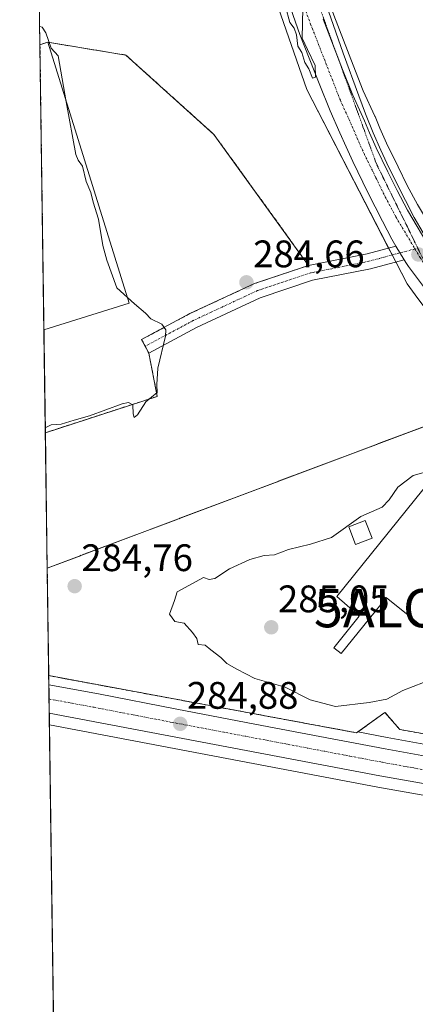
# Model space of a CAD drawing. Units: metres. Extents: x 597821 to 601297, y 4685164 to 4687526.
# Drawn here: x 597831 to 597934, y 4686846 to 4687104 of the extents above; entities that cross this region are included whole.
import ezdxf
from ezdxf.enums import TextEntityAlignment as Align

# ---------------------------------------------------------------- set-up
doc = ezdxf.new("R2010")
doc.units = ezdxf.units.M
doc.header["$MEASUREMENT"] = 0
for name, pattern in [('TRAZO_Y_PUNTO', [1, 0.5, -0.25, 0, -0.25]), ('TRAZOS', [0.75, 0.5, -0.25]), ('TRAZOS2', [0.375, 0.25, -0.125]), ('TRAZOSX2', [1.5, 1, -0.5])]:
    doc.linetypes.add(name, pattern=pattern)
doc.layers.get('0').update_dxf_attribs({"lineweight": 5})
for name, color, linetype, lineweight in [('Alambrada', 19, 'TRAZOS', 0), ('Alojamiento puntual', 7, 'Continuous', 0), ('Carretera de calzada única', 19, 'Continuous', 13), ('Carretera de calzada única Cxs', 19, 'Continuous', 13), ('Carretera de calzada única eje', 19, 'TRAZO_Y_PUNTO', 0), ('Carátula', 7, 'Continuous', 5), ('Comarca CxS', 133, 'Continuous', 0), ('Comunidad Autónoma CxS', 142, 'Continuous', 0), ('Cultivos herbáceos CxS', 92, 'Continuous', 0), ('Curva de nivel normal', 36, 'Continuous', 0), ('Edificación', 1, 'Continuous', 13), ('Edificación Cxs', 1, 'Continuous', 13), ('Edificación industrial', 135, 'Continuous', 13), ('Edificación industrial Cxs', 135, 'Continuous', 13), ('Edificación ligera', 1, 'Continuous', 0), ('Edificación ligera Cxs', 1, 'Continuous', 0), ('Espacio natural protegido', 2, 'Continuous', 13), ('Espacio natural protegido CxS', 2, 'Continuous', 0), ('Explanada', 19, 'Continuous', 0), ('Explanada Cxs', 19, 'Continuous', 0), ('Municipio CxS', 142, 'Continuous', 0), ('Núcleo urbano', 19, 'Continuous', 0), ('Núcleo urbano CxS', 19, 'Continuous', 0), ('Pista pavimentada', 135, 'Continuous', 13), ('Pista pavimentada Cxs', 135, 'Continuous', 0), ('Pista pavimentada eje', 135, 'TRAZO_Y_PUNTO', 0), ('Provincia CxS', 1, 'Continuous', 0), ('Punto de cota en terreno', 7, 'Continuous', 0), ('Recinto industrial', 135, 'TRAZOSX2', 0), ('Recinto industrial CxS', 135, 'Continuous', 0), ('Rótulo de punto de cota en terreno', 19, 'Continuous', 0), ('Suelo desnudo', 252, 'Continuous', 0), ('Suelo desnudo CxS', 43, 'Continuous', 0), ('Vía pecuaria eje', 92, 'TRAZOS2', 0)]:
    doc.layers.add(name, color=color, linetype=linetype, lineweight=lineweight)
doc.styles.add('Arial', font='txt', dxfattribs={"height": 0.2})

# ---------------------------------------------------------------- blocks, each defined once
blk = doc.blocks.new('*U151')
at = {"layer": 'Núcleo urbano CxS', "color": 19, "linetype": 'Continuous', "lineweight": 0}
for points in [[(597957.3, 4686897.41, 284.58), (597924.21, 4686903.24, 284.66), (597838.35, 4686919.53, 284.9), (597838.17, 4686932.36, 284.83), (597918.65, 4686917.43, 284.72), (597918.96, 4686917.65, 284.71), (597926.63, 4686916.2, 284.67), (597941.97, 4686913.41, 284.64)], [(597936.77, 4687028.12, 284.43), (597933.96, 4687031.93, 284.66), (597931.84, 4687034.78, 284.69), (597905.62, 4687085.57, 284.57), (597894.87, 4687116.68, 284.41)], [(597912.7, 4687104.98, 284.53), (597917.79, 4687091.92, 284.43), (597920.4, 4687085.25, 284.18), (597923.43, 4687078.58, 284.48), (597923.47, 4687078.49, 284.48), (597924.73, 4687075.46, 284.35), (597926.48, 4687071.57, 284.07), (597929.53, 4687065.37, 284.38), (597931.9, 4687060.5, 284.17), (597934.56, 4687055.49, 284.41)]]:
    blk.add_polyline3d(points, dxfattribs=at)
blk = doc.blocks.new('*U157')
at = {"layer": 'Cultivos herbáceos CxS', "color": 92, "linetype": 'Continuous', "lineweight": 0}
blk.add_polyline3d([(597884.49, 4686733.61, 283.77), (597841.25, 4686711.98, 283.55), (597838.35, 4686919.53, 284.9), (597924.21, 4686903.24, 284.66), (597957.3, 4686897.41, 284.58), (597971.71, 4686894.31, 284.48), (597985.95, 4686890.55, 284.45), (597995.17, 4686887.47, 284.48), (598004.15, 4686883.67, 284.4), (598010.6, 4686880.34, 284.36), (598016.6, 4686876.26, 284.4), (598020.96, 4686872.59, 284.41), (598025.16, 4686868.14, 284.38), (598029.18, 4686862.1, 284.38), (598031.4, 4686856.81, 284.39), (598032.92, 4686848.68, 284.34), (598033.18, 4686842.9, 284.32), (598033.09, 4686827.91, 284.33), (598030.09, 4686773.02, 284.02), (598029.7, 4686765.8, 284.02), (597996.28, 4686757.93, 283.86), (597884.49, 4686733.61, 283.77)], close=True, dxfattribs=at)
blk = doc.blocks.new('*U159')
at = {"layer": 'Suelo desnudo CxS', "color": 43, "linetype": 'Continuous', "lineweight": 0}
blk.add_polyline3d([(598131.93, 4686969.1, 283.36), (598064.51, 4686972.2, 284.11), (598008.71, 4686990.89, 284.22), (598005, 4686983.41, 284.43), (597992.76, 4686991.91, 284.42), (597983.81, 4686998.3, 284.35), (597975.58, 4687004.72, 284.35), (597967.75, 4687011.58, 284.38), (597957.07, 4687022.45, 284.22), (597947.1, 4687035.51, 284.28), (597940.72, 4687045.19, 284.22), (597934.56, 4687055.49, 284.41), (597931.9, 4687060.5, 284.17), (597929.53, 4687065.37, 284.38), (597926.48, 4687071.57, 284.07), (597924.73, 4687075.46, 284.35), (597923.47, 4687078.49, 284.48), (597923.43, 4687078.58, 284.48), (597920.4, 4687085.25, 284.18), (597917.79, 4687091.92, 284.43), (597912.7, 4687104.98, 284.53)], dxfattribs=at)
blk = doc.blocks.new('*U173')
at = {"layer": 'Recinto industrial CxS', "color": 135, "linetype": 'Continuous', "lineweight": 0}
for points in [[(597866.54, 4687005.36, 284.91), (597837.29, 4686995.87, 284.95), (597835.87, 4687097.28, 284.92), (597837.89, 4687097.91, 284.81), (597858.32, 4687094.57, 284.41), (597881.36, 4687073.83, 284.73), (597902.87, 4687044.05, 284.5), (597906.11, 4687039.57, 284.65), (597891.99, 4687034.86, 284.69), (597875.04, 4687026.98, 284.73), (597862.42, 4687020.21, 285.13), (597863.37, 4687018.45, 285.11), (597864.31, 4687016.69, 285.06), (597866.54, 4687005.36, 284.91)], [(598010.11, 4686923.64, 284.89), (598005.74, 4686919.26, 284.92), (598000.52, 4686915.95, 284.86), (597994.7, 4686913.86, 284.86), (597988.57, 4686913.11, 284.76), (597982.42, 4686913.71, 284.79), (597964.11, 4686917.62, 284.72), (597960.82, 4686912.48, 284.62), (597955.38, 4686913.64, 284.61), (597951.15, 4686914.54, 284.66), (597929.96, 4686918.25, 284.67), (597926.06, 4686922.77, 284.83), (597918.65, 4686917.43, 284.72), (597838.17, 4686932.36, 284.83), (597837.78, 4686960.47, 284.69), (597927.73, 4686994.26, 284.81), (597935.92, 4686997.34, 284.86), (597954.25, 4687004.22, 284.72), (597959.01, 4687000.54, 284.69), (597978.48, 4686985.49, 284.67), (597992.3, 4686974.8, 284.76), (598010.4, 4686958.14, 284.58), (598013.6, 4686952.85, 284.68), (598015.57, 4686946.99, 284.77), (598016.2, 4686940.84, 284.83), (598015.47, 4686934.7, 284.89), (598013.4, 4686928.88, 284.84), (598010.11, 4686923.64, 284.89)]]:
    blk.add_polyline3d(points, close=True, dxfattribs=at)
blk = doc.blocks.new('*U178')
at = {"layer": 'Espacio natural protegido CxS', "color": 2, "linetype": 'Continuous', "lineweight": 0}
blk.add_polyline3d([(597936.01, 4687048.11, 284.54), (597933.72, 4687052.1, 284.51), (597931.4, 4687056.53, 284.47), (597927.1, 4687065.19, 284.58), (597924.97, 4687069.71, 284.42), (597922.95, 4687074.28, 284.56), (597920.96, 4687079.21, 284.39), (597919.21, 4687083.89, 284.33), (597915.15, 4687095.09, 284.27), (597909.41, 4687111.63, 284.07)], dxfattribs=at)
blk = doc.blocks.new('*U179')
at = {"layer": 'Espacio natural protegido CxS', "color": 2, "linetype": 'Continuous', "lineweight": 0}
blk.add_polyline3d([(597936.0108, 4687048.1133, 284.5367), (597933.7249, 4687052.1013, 284.5146), (597931.4049, 4687056.5313, 284.4655), (597927.1041, 4687065.1863, 284.5798), (597924.9701, 4687069.7093, 284.4168), (597922.9482, 4687074.2823, 284.5615), (597920.9633, 4687079.2063, 284.3925), (597919.2063, 4687083.8883, 284.3284), (597915.1485, 4687095.0853, 284.2653), (597909.4137, 4687111.6302, 284.0734)], dxfattribs=at)
blk = doc.blocks.new('*U181')
at = {"layer": 'Curva de nivel normal', "color": 36, "linetype": 'Continuous', "lineweight": 0}
for points in [[(597835.81, 4687102.06, 285), (597836.48, 4687101.84, 285), (597837.41, 4687100.34, 285), (597838.82, 4687096.37, 285), (597840.6, 4687094.37, 285), (597842.75, 4687082.37, 285)], [(597858.77, 4687031.18, 285), (597860.61, 4687029.52, 285), (597863.42, 4687027.14, 285), (597864.88, 4687025.59, 285), (597867.72, 4687024.26, 285), (597868.77, 4687022.75, 285), (597868.67, 4687021.06, 285), (597866.68, 4687012.72, 285), (597866.39, 4687008.5, 285), (597866.52, 4687006.34, 285), (597863.51, 4687003.91, 285), (597861.34, 4687000.52, 285), (597860.51, 4686999.8, 285), (597860.24, 4687000.77, 285), (597860.13, 4687003.17, 285), (597859, 4687003.8, 285), (597857.33, 4687003.41, 285), (597848.79, 4687000.29, 285), (597844.79, 4686999.1, 285), (597841.45, 4686998.12, 285), (597838.79, 4686997.91, 285), (597837.27, 4686997.17, 285)]]:
    blk.add_polyline3d(points, dxfattribs=at)
blk = doc.blocks.new('5PATER')
at = {"layer": 'Carátula', "linetype": 'Continuous', "lineweight": 5}
h = blk.add_hatch(color=250, dxfattribs=at)
edge = h.paths.add_edge_path()
edge.add_ellipse((0, 0.01), major_axis=(-1.33, -1.34), ratio=0.999422, start_angle=0, end_angle=360)
blk = doc.blocks.new('*U205')
at = {"layer": 'Carretera de calzada única Cxs', "color": 19, "linetype": 'Continuous', "lineweight": 13}
blk.add_polyline3d([(597957.88, 4686900.35, 284.65), (597924.74, 4686906.19, 284.72), (597838.31, 4686922.59, 284.95), (597838.21, 4686930, 284.88), (597851.19, 4686927.59, 284.85), (597871.63, 4686923.64, 284.81), (597892.04, 4686919.71, 284.79), (597909.05, 4686916.48, 284.76), (597926.08, 4686913.25, 284.72), (597956.78, 4686907.67, 284.63)], dxfattribs=at)
blk = doc.blocks.new('*U206')
at = {"layer": 'Carretera de calzada única Cxs', "color": 19, "linetype": 'Continuous', "lineweight": 13}
for points in [[(597909.89, 4687103.92, 284.74), (597915, 4687090.83, 284.59), (597917.64, 4687084.08, 284.64), (597920.7, 4687077.34, 284.58), (597921.98, 4687074.27, 284.71), (597923.77, 4687070.29, 284.55), (597926.84, 4687064.05, 284.69), (597929.23, 4687059.14, 284.49), (597931.95, 4687054.02, 284.67), (597938.18, 4687043.59, 284.49)], [(597936.37, 4687033.71, 284.84), (597932.21, 4687039.32, 284.85), (597931.65, 4687040.09, 284.86), (597931.06, 4687041.08, 284.86), (597928.94, 4687044.65, 284.84), (597927.86, 4687046.46, 284.84), (597925.39, 4687051.16, 284.8), (597921.56, 4687058.63, 284.85), (597917.64, 4687066.71, 284.85), (597915.93, 4687070.59, 284.93), (597914.23, 4687074.27, 284.87), (597911.76, 4687079.99, 284.95), (597908.87, 4687087.15, 284.79), (597903.82, 4687099.91, 284.83), (597898.5, 4687115.15, 284.95)]]:
    blk.add_polyline3d(points, dxfattribs=at)
blk = doc.blocks.new('*U215')
at = {"layer": 'Explanada Cxs', "color": 19, "linetype": 'Continuous', "lineweight": 0}
for points in [[(597954.25, 4687004.22, 284.9), (597978.48, 4686985.49, 284.68), (597992.3, 4686974.8, 284.91), (598010.4, 4686958.14, 285.5), (598013.6, 4686952.85, 286.26), (598015.57, 4686946.99, 284.91), (598016.2, 4686940.84, 284.94), (598015.47, 4686934.7, 284.95), (598013.4, 4686928.88, 284.95), (598010.11, 4686923.64, 284.97), (598005.74, 4686919.26, 284.95), (598000.52, 4686915.95, 284.96), (597994.7, 4686913.86, 285), (597988.57, 4686913.11, 284.91), (597982.42, 4686913.71, 285.16), (597964.11, 4686917.62, 284.73), (597960.82, 4686912.48, 284.63), (597955.38, 4686913.64, 284.68), (597951.15, 4686914.54, 284.76), (597929.96, 4686918.25, 284.72), (597926.06, 4686922.77, 284.93), (597918.65, 4686917.43, 284.72), (597838.17, 4686932.36, 284.88), (597837.78, 4686960.47, 284.71), (597954.25, 4687004.22, 284.9)], [(597948.6, 4686980.36, 289.23), (597946.58, 4686981.99, 290.96), (597940.67, 4686986.74, 288.5), (597913.51, 4686953.01, 291.75), (597918.84, 4686948.33, 293.42), (597919.33, 4686947.9, 293.27), (597912.69, 4686939.65, 288.72), (597914.6, 4686938.11, 286.25), (597924.95, 4686950.97, 288.48), (597926.41, 4686952.78, 291.43), (597942.12, 4686940.13, 293.42), (597942.14, 4686940.12, 293.42), (597945.97, 4686937.03, 290.55), (597947.45, 4686938.86, 293.32), (597949.31, 4686937.36, 291.04), (597952.93, 4686941.86, 292.86), (597959.57, 4686936.52, 290.73), (597965.26, 4686931.93, 291.63), (597969.06, 4686928.87, 287.45), (597974.97, 4686924.11, 285.09), (597981.2, 4686931.84, 286.34), (597971.89, 4686939.34, 292.53), (597972.97, 4686940.68, 289.38), (597971.29, 4686942.04, 295.17), (597971.38, 4686942.16, 295.17), (597971.39, 4686942.17, 295.17), (597973.32, 4686944.56, 292.47), (597976.86, 4686941.71, 288.88), (597980.79, 4686938.55, 286.36), (597989.54, 4686949.41, 286.12), (597985.69, 4686952.51, 288.45), (597982.1, 4686955.4, 293.16), (597984.64, 4686958.55, 291.96), (597983.02, 4686959.85, 295.21), (597969.46, 4686970.77, 292.7), (597967.52, 4686972.33, 293.56), (597966.34, 4686970.85, 295.39), (597951.03, 4686983.18, 286.81), (597948.7, 4686980.28, 289.38), (597948.6, 4686980.36, 289.23)], [(597922.68, 4686968.32, 288.01), (597920.93, 4686972.92, 286.03), (597916.61, 4686971.27, 287.37), (597918.36, 4686966.68, 287.69), (597922.68, 4686968.32, 288.01)], [(597962.01, 4686924.94, 284.88), (597960.4, 4686926.27, 284.89), (597955.47, 4686920.3, 285.73), (597957.07, 4686918.97, 285.36), (597962.01, 4686924.94, 284.88)]]:
    blk.add_polyline3d(points, close=True, dxfattribs=at)
blk = doc.blocks.new('*U225')
at = {"layer": 'Alambrada', "color": 19, "linetype": 'TRAZOS', "lineweight": 0}
for points in [[(597837.78, 4686960.47, 284.71), (597954.25, 4687004.22, 284.9)], [(597955.47, 4686920.3, 285.73), (597951.15, 4686914.54, 284.76), (597929.96, 4686918.25, 284.72), (597926.06, 4686922.77, 284.93), (597918.65, 4686917.43, 284.72), (597838.17, 4686932.36, 284.88)]]:
    blk.add_polyline3d(points, dxfattribs=at)
blk = doc.blocks.new('5ALOJA')
blk.add_text('5ALOJA', height=10).set_placement((0, 0), align=Align.MIDDLE_CENTER)

msp = doc.modelspace()

# ---------------------------------------------------------------- linework, layer by layer
at = {"layer": 'Carretera de calzada única', "color": 19, "linetype": 'Continuous', "lineweight": 13}
for points in [[(597928.94, 4687044.65, 284.84), (597927.86, 4687046.46, 284.84), (597925.39, 4687051.16, 284.8), (597921.56, 4687058.63, 284.85), (597917.64, 4687066.71, 284.85), (597915.93, 4687070.59, 284.93), (597914.23, 4687074.27, 284.87), (597911.76, 4687079.99, 284.95), (597908.87, 4687087.15, 284.79), (597903.82, 4687099.91, 284.83), (597898.5, 4687115.15, 284.95), (597893.93, 4687129.72, 285.02), (597888.68, 4687143.78, 285.02), (597872.89, 4687188.77, 285.16), (597864.55, 4687211.63, 285.11), (597861.25, 4687218.33, 285.1), (597855.7, 4687226.45, 285.15), (597855.36, 4687226.9, 285.15)], [(597909.89, 4687103.92, 284.74), (597915, 4687090.83, 284.59), (597917.64, 4687084.08, 284.64), (597920.7, 4687077.34, 284.58), (597921.98, 4687074.27, 284.71), (597923.77, 4687070.29, 284.55), (597926.84, 4687064.05, 284.69), (597929.23, 4687059.14, 284.49), (597931.95, 4687054.02, 284.67), (597938.18, 4687043.59, 284.49), (597944.65, 4687033.77, 284.54), (597954.8, 4687020.48, 284.52), (597965.69, 4687009.4, 284.55), (597973.67, 4687002.41, 284.49), (597982.01, 4686995.9, 284.46), (597991.03, 4686989.46, 284.52), (597994.2, 4686987.26, 284.51)], [(597928.94, 4687044.65, 284.84), (597931.06, 4687041.08, 284.86)], [(597936.37, 4687033.71, 284.84), (597932.21, 4687039.32, 284.85), (597931.65, 4687040.09, 284.86), (597931.06, 4687041.08, 284.86)], [(597838.31, 4686922.59, 284.95), (597838.21, 4686930, 284.88)], [(597838.21, 4686930, 284.88), (597851.19, 4686927.59, 284.85), (597871.63, 4686923.64, 284.81), (597892.04, 4686919.71, 284.79), (597909.05, 4686916.48, 284.76), (597926.08, 4686913.25, 284.72), (597956.78, 4686907.67, 284.63), (597971.79, 4686905.12, 284.61), (597986.86, 4686902.81, 284.54), (597996.35, 4686902.02, 284.48), (598006.53, 4686901.43, 284.51), (598011.31, 4686901.68, 284.46), (598017.02, 4686902.15, 284.53), (598020.59, 4686903.48, 284.54), (598024.09, 4686905.32, 284.52), (598027.33, 4686908.08, 284.52), (598029.13, 4686909.79, 284.49)], [(598027.52, 4686870.01, 284.45), (598023.02, 4686874.77, 284.46), (598018.42, 4686878.65, 284.47), (598012.14, 4686882.92, 284.47), (598005.43, 4686886.39, 284.48), (597996.23, 4686890.28, 284.54), (597986.81, 4686893.43, 284.56), (597972.41, 4686897.23, 284.61), (597957.88, 4686900.35, 284.65), (597924.74, 4686906.19, 284.72), (597838.31, 4686922.59, 284.95)]]:
    msp.add_polyline3d(points, dxfattribs=at)
at = {"layer": 'Carretera de calzada única eje', "color": 19, "linetype": 'TRAZO_Y_PUNTO', "lineweight": 0}
for points in [[(597867.27, 4687225.81, 285.23), (597869.06, 4687211.54, 285.13), (597871.84, 4687201.83, 285.16), (597872.03, 4687201.15, 285.17), (597876.03, 4687190.52, 285.2), (597878.09, 4687183.93, 285.14), (597901.21, 4687117.4, 285.01), (597906.62, 4687102.68, 284.95), (597914.41, 4687082.72, 284.92), (597917.49, 4687075.94, 284.88), (597918.77, 4687072.88, 284.91), (597920.6, 4687068.8, 284.9), (597923.7, 4687062.51, 284.84), (597926.11, 4687057.55, 284.83), (597928.9, 4687052.3, 284.82), (597933.9, 4687043.92, 284.8)], [(597933.9, 4687043.92, 284.8), (597935.21, 4687041.73, 284.8), (597941.79, 4687031.74, 284.75), (597952.15, 4687018.18, 284.75), (597963.29, 4687006.85, 284.68), (597966.93, 4687003.66, 284.68)], [(597838.26, 4686926.26, 284.94), (597840, 4686925.94, 284.94), (597850.01, 4686924.09, 284.91), (597860.23, 4686922.11, 284.89), (597870.44, 4686920.15, 284.87), (597908.39, 4686912.95, 284.8), (597916.89, 4686911.33, 284.75), (597925.41, 4686909.72, 284.75), (597933.08, 4686908.32, 284.74), (597949.65, 4686905.4, 284.69), (597957.33, 4686904.01, 284.68), (597964.83, 4686902.73, 284.67), (597972.1, 4686901.17, 284.66), (597979.63, 4686900.02, 284.64), (597986.83, 4686898.12, 284.61), (597997.24, 4686896.51, 284.58)]]:
    msp.add_polyline3d(points, dxfattribs=at)
at = {"layer": 'Comarca CxS', "color": 133, "linetype": 'Continuous', "lineweight": 0}
msp.add_polyline3d([(601296.71, 4685212.97, 284.8), (597862.84, 4685164.19, 390.18), (597830.57, 4687477.35, 284.65), (601263.3, 4687526.12, 287.43), (601296.71, 4685212.97, 284.8)], close=True, dxfattribs=at)
msp.add_polyline3d([(601296.71, 4685212.97, 284.8), (597862.84, 4685164.19, 390.18), (597830.57, 4687477.35, 284.65), (601263.3, 4687526.12, 287.43), (601296.71, 4685212.97, 284.8)], close=True, dxfattribs=at)
at = {"layer": 'Comunidad Autónoma CxS', "color": 142, "linetype": 'Continuous', "lineweight": 0}
msp.add_polyline3d([(601296.71, 4685212.97, 284.8), (597862.84, 4685164.19, 390.18), (597830.57, 4687477.35, 284.65), (601263.3, 4687526.12, 287.43), (601296.71, 4685212.97, 284.8)], close=True, dxfattribs=at)
msp.add_polyline3d([(601296.71, 4685212.97, 284.8), (597862.84, 4685164.19, 390.18), (597830.57, 4687477.35, 284.65), (601263.3, 4687526.12, 287.43), (601296.71, 4685212.97, 284.8)], close=True, dxfattribs=at)
at = {"layer": 'Cultivos herbáceos CxS', "color": 92, "linetype": 'Continuous', "lineweight": 0}
for points in [[(597841.25, 4686711.98, 283.55), (597841.18, 4686716.94, 283.63), (597841.16, 4686718.14, 283.66), (597841.14, 4686719.35, 283.66), (597838.35, 4686919.53, 284.9)], [(598029.7, 4686765.8, 284.02), (598029.86, 4686768.78, 284.2), (598029.96, 4686770.53, 284.12), (598030.09, 4686773.02, 284.02), (598033.09, 4686827.91, 284.33), (598033.18, 4686842.9, 284.32), (598032.92, 4686848.68, 284.34), (598031.4, 4686856.81, 284.39), (598029.18, 4686862.1, 284.38), (598025.16, 4686868.14, 284.38), (598020.96, 4686872.59, 284.41), (598016.6, 4686876.26, 284.4), (598010.6, 4686880.34, 284.36), (598004.15, 4686883.67, 284.4), (597995.17, 4686887.47, 284.48), (597985.95, 4686890.55, 284.45), (597971.71, 4686894.31, 284.48), (597957.3, 4686897.41, 284.58), (597924.21, 4686903.24, 284.66), (597838.35, 4686919.53, 284.9)]]:
    msp.add_polyline3d(points, dxfattribs=at)
at = {"layer": 'Curva de nivel normal', "color": 36, "linetype": 'Continuous', "lineweight": 0}
for points in [[(597904.59, 4687106.82, 285), (597904.45, 4687099.01, 285), (597905.83, 4687096.06, 285), (597907.78, 4687091.86, 285), (597907.93, 4687088.77, 285), (597907.12, 4687088.51, 285), (597906.17, 4687090.98, 285), (597905.1, 4687092.66, 285), (597904.32, 4687095.22, 285), (597903.31, 4687096.9, 285), (597902.91, 4687099.9, 285), (597902.34, 4687101.6, 285), (597901.19, 4687103.09, 285), (597900.06, 4687107.29, 285)], [(597842.75, 4687082.37, 285), (597845.23, 4687068.55, 285), (597845.88, 4687067.1, 285), (597847, 4687065.56, 285), (597847.94, 4687061.49, 285), (597849.15, 4687058.65, 285), (597849.76, 4687056.1, 285), (597851.2, 4687051.7, 285), (597852.27, 4687044.83, 285), (597853.36, 4687040.92, 285), (597855.97, 4687033.7, 285), (597858.77, 4687031.18, 285)], [(597938.37, 4686986.05, 285), (597933.44, 4686984.71, 285), (597929.44, 4686981.62, 285), (597927.17, 4686978.33, 285), (597925.35, 4686976.43, 285), (597919.78, 4686973.96, 285), (597912.11, 4686968.48, 285), (597906.62, 4686966.73, 285), (597900.82, 4686965.37, 285), (597897.22, 4686963.98, 285), (597894.5, 4686963.73, 285), (597890.72, 4686962.76, 285), (597885.45, 4686960.28, 285), (597881.61, 4686957.78, 285), (597880.07, 4686957.53, 285), (597878.61, 4686958.05, 285), (597871.73, 4686954.25, 285), (597871.05, 4686951.97, 285), (597869.72, 4686948.47, 285), (597871.17, 4686946.49, 285), (597873.61, 4686946.11, 285), (597875.76, 4686943.65, 285), (597876.86, 4686942.08, 285), (597877.24, 4686940.46, 285), (597879.07, 4686940.29, 285), (597880.52, 4686939.07, 285), (597883.19, 4686937.07, 285), (597884.69, 4686935.58, 285), (597887.32, 4686934.06, 285), (597892.01, 4686931.64, 285), (597899.93, 4686929.34, 285), (597906.51, 4686926.07, 285), (597913.16, 4686924.28, 285), (597921.9, 4686925.36, 285), (597926.54, 4686926.23, 285), (597930.75, 4686928.45, 285), (597938.87, 4686931.63, 285)]]:
    msp.add_polyline3d(points, dxfattribs=at)
at = {"layer": 'Edificación', "color": 1, "linetype": 'Continuous', "lineweight": 13}
msp.add_polyline3d([(597948.6, 4686980.36, 289.23), (597946.58, 4686981.99, 290.96), (597940.67, 4686986.74, 288.5), (597913.51, 4686953.01, 291.75), (597918.84, 4686948.33, 293.42), (597919.33, 4686947.9, 293.27), (597912.69, 4686939.65, 288.72), (597914.6, 4686938.11, 286.25), (597924.95, 4686950.97, 288.48), (597926.41, 4686952.78, 291.43), (597942.12, 4686940.13, 293.42), (597942.14, 4686940.12, 293.42), (597945.97, 4686937.03, 290.55), (597947.45, 4686938.86, 293.32), (597949.31, 4686937.36, 291.04), (597952.93, 4686941.86, 292.86), (597959.57, 4686936.52, 290.73), (597965.26, 4686931.93, 291.63)], dxfattribs=at)
at = {"layer": 'Edificación Cxs', "color": 1, "linetype": 'Continuous', "lineweight": 13}
msp.add_polyline3d([(597942.12, 4686940.13, 293.42), (597926.41, 4686952.78, 291.43), (597924.95, 4686950.97, 288.48), (597914.6, 4686938.11, 286.25), (597912.69, 4686939.65, 288.72), (597919.33, 4686947.9, 293.27), (597918.84, 4686948.33, 293.42), (597913.51, 4686953.01, 291.75), (597940.67, 4686986.74, 288.5)], dxfattribs=at)
at = {"layer": 'Edificación industrial', "color": 135, "linetype": 'Continuous', "lineweight": 13}
for points in [[(597835.87, 4687097.28, 293.52), (597837.89, 4687097.91, 293.33), (597859.22, 4687029.74, 289.54)], [(597836.91, 4687022.76, 295.25), (597835.87, 4687097.28, 293.52)], [(597836.91, 4687022.76, 295.25), (597835.87, 4687097.28, 293.52)], [(597859.22, 4687029.74, 289.54), (597836.91, 4687022.76, 295.25)]]:
    msp.add_polyline3d(points, dxfattribs=at)
at = {"layer": 'Edificación industrial Cxs', "color": 135, "linetype": 'Continuous', "lineweight": 13}
msp.add_polyline3d([(597859.22, 4687029.74, 289.54), (597836.91, 4687022.76, 295.25), (597835.87, 4687097.28, 293.52), (597837.89, 4687097.91, 293.33), (597859.22, 4687029.74, 289.54)], close=True, dxfattribs=at)
at = {"layer": 'Edificación ligera', "color": 1, "linetype": 'Continuous', "lineweight": 0}
msp.add_polyline3d([(597922.68, 4686968.32, 288.01), (597918.36, 4686966.68, 287.69), (597916.61, 4686971.27, 287.37), (597920.93, 4686972.92, 286.04), (597922.68, 4686968.32, 288.01)], dxfattribs=at)
at = {"layer": 'Edificación ligera Cxs', "color": 1, "linetype": 'Continuous', "lineweight": 0}
msp.add_polyline3d([(597922.68, 4686968.32, 288.01), (597918.36, 4686966.68, 287.69), (597916.61, 4686971.27, 287.37), (597920.93, 4686972.92, 286.03), (597922.68, 4686968.32, 288.01)], close=True, dxfattribs=at)
at = {"layer": 'Espacio natural protegido', "color": 2, "linetype": 'Continuous', "lineweight": 13}
msp.add_polyline3d([(597936.01, 4687048.11, 284.54), (597933.72, 4687052.1, 284.51), (597931.4, 4687056.53, 284.47), (597927.1, 4687065.19, 284.58), (597924.97, 4687069.71, 284.42), (597922.95, 4687074.28, 284.56), (597920.96, 4687079.21, 284.39), (597919.21, 4687083.89, 284.33), (597915.15, 4687095.09, 284.27), (597909.41, 4687111.63, 284.07)], dxfattribs=at)
at = {"layer": 'Explanada', "color": 19, "linetype": 'Continuous', "lineweight": 0}
for points in [[(597837.78, 4686960.47, 284.71), (597954.25, 4687004.22, 284.9)], [(597948.6, 4686980.36, 289.23), (597946.58, 4686981.99, 290.96), (597940.67, 4686986.74, 288.5), (597913.51, 4686953.01, 291.75), (597918.84, 4686948.33, 293.42), (597919.33, 4686947.9, 293.27), (597912.69, 4686939.65, 288.72), (597914.6, 4686938.11, 286.25), (597924.95, 4686950.97, 288.48), (597926.41, 4686952.78, 291.43), (597942.12, 4686940.13, 293.42), (597942.14, 4686940.12, 293.42), (597945.97, 4686937.03, 290.55), (597947.45, 4686938.86, 293.32), (597949.31, 4686937.36, 291.04), (597952.93, 4686941.86, 292.86), (597959.57, 4686936.52, 290.73), (597965.26, 4686931.93, 291.63)], [(597922.68, 4686968.32, 288.01), (597918.36, 4686966.68, 287.69), (597916.61, 4686971.27, 287.37), (597920.93, 4686972.92, 286.04), (597922.68, 4686968.32, 288.01)], [(597838.17, 4686932.36, 284.88), (597837.78, 4686960.47, 284.71)], [(597838.17, 4686932.36, 284.88), (597837.78, 4686960.47, 284.71)], [(597951.15, 4686914.54, 284.76), (597929.96, 4686918.25, 284.72), (597926.06, 4686922.77, 284.93), (597918.65, 4686917.43, 284.72), (597838.17, 4686932.36, 284.88)]]:
    msp.add_polyline3d(points, dxfattribs=at)
at = {"layer": 'Municipio CxS', "color": 142, "linetype": 'Continuous', "lineweight": 0}
msp.add_polyline3d([(597842.12, 4686649.53, 284.28), (597830.57, 4687477.35, 284.65), (601263.3, 4687526.12, 287.43)], dxfattribs=at)
msp.add_polyline3d([(597842.12, 4686649.53, 284.28), (597830.57, 4687477.35, 284.65), (601263.3, 4687526.12, 287.43)], dxfattribs=at)
at = {"layer": 'Núcleo urbano', "color": 19, "linetype": 'Continuous', "lineweight": 0}
for points in [[(597954.36, 4687004.14, 284.72), (597954.58, 4687005.62, 284.69), (597954.36, 4687005.82, 284.68), (597954.11, 4687006.09, 284.67), (597950.78, 4687009.99, 284.55), (597950.72, 4687010.06, 284.55), (597943.65, 4687018.96, 284.56), (597943.6, 4687019.03, 284.56), (597942.88, 4687019.99, 284.55), (597936.77, 4687028.12, 284.43), (597933.96, 4687031.93, 284.66), (597931.84, 4687034.78, 284.69), (597928.89, 4687040.5, 284.85), (597927.95, 4687042.32, 284.83), (597927.01, 4687044.14, 284.83), (597905.62, 4687085.57, 284.57), (597894.87, 4687116.69, 284.41), (597894, 4687119.47, 283.96), (597893.43, 4687121.27, 283.84), (597892.53, 4687124.16, 283.83)], [(597906.22, 4687122.81, 284.31), (597907.34, 4687119.56, 284.01), (597907.9, 4687118.04, 283.77), (597909.83, 4687112.8, 283.86), (597912.7, 4687104.98, 284.53), (597917.79, 4687091.92, 284.43), (597920.4, 4687085.25, 284.18), (597923.43, 4687078.58, 284.48), (597923.47, 4687078.5, 284.48), (597924.73, 4687075.46, 284.35), (597926.48, 4687071.57, 284.07), (597929.53, 4687065.37, 284.38), (597931.9, 4687060.5, 284.17), (597934.56, 4687055.49, 284.41), (597940.72, 4687045.19, 284.22), (597947.1, 4687035.51, 284.28), (597957.07, 4687022.45, 284.22), (597967.75, 4687011.58, 284.38), (597975.58, 4687004.72, 284.35), (597983.8, 4686998.31, 284.35), (597992.76, 4686991.91, 284.42), (597997.69, 4686988.49, 284.42), (598000.68, 4686986.41, 284.41), (598005, 4686983.41, 284.43)], [(597837.29, 4686995.87, 284.95), (597866.54, 4687005.36, 284.91), (597864.31, 4687016.69, 285.06), (597863.37, 4687018.45, 285.11), (597862.42, 4687020.21, 285.13), (597875.04, 4687026.98, 284.73), (597891.99, 4687034.86, 284.69), (597906.11, 4687039.57, 284.65), (597902.87, 4687044.05, 284.5), (597881.36, 4687073.83, 284.73), (597858.31, 4687094.57, 284.41), (597837.89, 4687097.91, 284.81), (597835.87, 4687097.28, 284.92)], [(597837.29, 4686995.87, 284.95), (597836.91, 4687022.76, 285.24), (597835.87, 4687097.28, 284.92)], [(597954.36, 4687004.14, 284.72), (597954.25, 4687004.22, 284.72), (597935.92, 4686997.34, 284.86), (597927.73, 4686994.26, 284.81), (597837.78, 4686960.47, 284.69)], [(597993.22, 4686973.95, 284.75), (598010.4, 4686958.14, 284.58), (598013.6, 4686952.85, 284.68), (598015.57, 4686946.99, 284.77), (598016.2, 4686940.84, 284.83), (598015.47, 4686934.7, 284.89), (598013.4, 4686928.88, 284.84), (598010.11, 4686923.64, 284.89), (598005.74, 4686919.26, 284.92), (598000.52, 4686915.95, 284.86), (597994.7, 4686913.86, 284.86), (597988.57, 4686913.11, 284.76), (597982.42, 4686913.71, 284.79), (597964.11, 4686917.62, 284.72), (597960.82, 4686912.48, 284.62), (597955.38, 4686913.64, 284.61), (597951.15, 4686914.54, 284.66), (597929.96, 4686918.25, 284.67), (597926.06, 4686922.77, 284.83), (597918.96, 4686917.65, 284.71)], [(597838.17, 4686932.36, 284.83), (597837.78, 4686960.47, 284.69)], [(597838.35, 4686919.53, 284.9), (597838.31, 4686922.59, 284.95), (597838.26, 4686926.26, 284.94), (597838.21, 4686930, 284.88), (597838.17, 4686932.36, 284.83)], [(597838.17, 4686932.36, 284.83), (597918.65, 4686917.43, 284.72), (597918.96, 4686917.65, 284.71)], [(597838.17, 4686932.36, 284.83), (597918.65, 4686917.43, 284.72), (597918.96, 4686917.65, 284.71)], [(598029.7, 4686765.8, 284.02), (598029.86, 4686768.78, 284.2), (598029.96, 4686770.53, 284.12), (598030.09, 4686773.02, 284.02), (598033.09, 4686827.91, 284.33), (598033.18, 4686842.9, 284.32), (598032.92, 4686848.68, 284.34), (598031.4, 4686856.81, 284.39), (598029.18, 4686862.1, 284.38), (598025.16, 4686868.14, 284.38), (598020.96, 4686872.59, 284.41), (598016.6, 4686876.26, 284.4), (598010.6, 4686880.34, 284.36), (598004.15, 4686883.67, 284.4), (597995.17, 4686887.47, 284.48), (597985.95, 4686890.55, 284.45), (597971.71, 4686894.31, 284.48), (597957.3, 4686897.41, 284.58), (597924.21, 4686903.24, 284.66), (597838.35, 4686919.53, 284.9)], [(597918.96, 4686917.65, 284.71), (597926.63, 4686916.2, 284.67), (597941.97, 4686913.41, 284.64)], [(597918.96, 4686917.65, 284.71), (597926.63, 4686916.2, 284.67), (597941.97, 4686913.41, 284.64)]]:
    msp.add_polyline3d(points, dxfattribs=at)
at = {"layer": 'Núcleo urbano CxS', "color": 19, "linetype": 'Continuous', "lineweight": 0}
msp.add_polyline3d([(597837.29, 4686995.87, 284.95), (597835.87, 4687097.28, 284.92), (597837.89, 4687097.91, 284.81), (597858.32, 4687094.57, 284.41), (597881.36, 4687073.83, 284.73), (597902.87, 4687044.05, 284.5), (597906.11, 4687039.57, 284.65), (597891.99, 4687034.86, 284.69), (597875.04, 4687026.98, 284.73), (597862.42, 4687020.21, 285.13), (597863.37, 4687018.45, 285.11), (597864.31, 4687016.69, 285.06), (597866.54, 4687005.36, 284.91), (597837.29, 4686995.87, 284.95)], close=True, dxfattribs=at)
for points in [[(597951.15, 4686914.54, 284.66), (597929.96, 4686918.25, 284.67), (597926.06, 4686922.77, 284.83), (597918.96, 4686917.65, 284.71), (597918.65, 4686917.43, 284.72), (597838.17, 4686932.36, 284.83), (597837.78, 4686960.47, 284.69), (597927.73, 4686994.26, 284.81), (597935.92, 4686997.34, 284.86)], [(597941.97, 4686913.41, 284.64), (597926.63, 4686916.2, 284.67), (597918.96, 4686917.65, 284.71), (597918.96, 4686917.65, 284.71), (597926.06, 4686922.77, 284.83), (597929.96, 4686918.25, 284.67), (597951.15, 4686914.54, 284.66)]]:
    msp.add_polyline3d(points, dxfattribs=at)
at = {"layer": 'Pista pavimentada', "color": 135, "linetype": 'Continuous', "lineweight": 13}
for points in [[(597931.06, 4687041.08, 284.86), (597922.29, 4687038.72, 284.77), (597907.14, 4687035.69, 284.54), (597893.47, 4687031.14, 284.67), (597876.83, 4687023.4, 284.8), (597864.31, 4687016.69, 285.06), (597862.42, 4687020.21, 285.13), (597875.04, 4687026.98, 284.73), (597891.99, 4687034.86, 284.69), (597906.11, 4687039.57, 284.65), (597921.38, 4687042.62, 284.76), (597928.94, 4687044.65, 284.84)], [(597928.94, 4687044.65, 284.84), (597931.06, 4687041.08, 284.86)]]:
    msp.add_polyline3d(points, dxfattribs=at)
at = {"layer": 'Pista pavimentada Cxs', "color": 135, "linetype": 'Continuous', "lineweight": 0}
msp.add_polyline3d([(597931.06, 4687041.08, 284.86), (597922.29, 4687038.72, 284.77), (597907.14, 4687035.69, 284.54), (597893.47, 4687031.14, 284.67), (597876.83, 4687023.4, 284.8), (597864.31, 4687016.69, 285.06), (597862.42, 4687020.21, 285.13), (597875.04, 4687026.98, 284.73), (597891.99, 4687034.86, 284.69), (597906.11, 4687039.57, 284.65), (597921.38, 4687042.62, 284.76), (597928.94, 4687044.65, 284.84), (597931.06, 4687041.08, 284.86)], close=True, dxfattribs=at)
at = {"layer": 'Pista pavimentada eje', "color": 135, "linetype": 'TRAZO_Y_PUNTO', "lineweight": 0}
msp.add_polyline3d([(597933.9, 4687043.92, 284.8), (597921.84, 4687040.67, 284.77), (597906.63, 4687037.63, 284.64), (597892.73, 4687033, 284.72), (597875.93, 4687025.19, 284.78), (597863.37, 4687018.45, 285.11)], dxfattribs=at)
at = {"layer": 'Provincia CxS', "color": 1, "linetype": 'Continuous', "lineweight": 0}
msp.add_polyline3d([(601296.71, 4685212.97, 284.8), (597862.84, 4685164.19, 390.18), (597830.57, 4687477.35, 284.65), (601263.3, 4687526.12, 287.43), (601296.71, 4685212.97, 284.8)], close=True, dxfattribs=at)
msp.add_polyline3d([(601296.71, 4685212.97, 284.8), (597862.84, 4685164.19, 390.18), (597830.57, 4687477.35, 284.65), (601263.3, 4687526.12, 287.43), (601296.71, 4685212.97, 284.8)], close=True, dxfattribs=at)
at = {"layer": 'Recinto industrial', "color": 135, "linetype": 'TRAZOSX2', "lineweight": 0}
for points in [[(597835.87, 4687097.28, 284.92), (597837.89, 4687097.91, 284.81)], [(597836.91, 4687022.76, 285.24), (597835.87, 4687097.28, 284.92)], [(597837.89, 4687097.91, 284.81), (597858.32, 4687094.57, 284.41), (597881.36, 4687073.83, 284.73), (597902.87, 4687044.05, 284.5), (597906.11, 4687039.57, 284.65)], [(597906.11, 4687039.57, 284.65), (597891.99, 4687034.86, 284.69), (597875.04, 4687026.98, 284.73), (597862.42, 4687020.21, 285.13), (597863.37, 4687018.45, 285.11)], [(597837.29, 4686995.87, 284.95), (597836.91, 4687022.76, 285.24)], [(597863.37, 4687018.45, 285.11), (597864.31, 4687016.69, 285.06)], [(597864.31, 4687016.69, 285.06), (597866.54, 4687005.36, 284.91)], [(597866.54, 4687005.36, 284.91), (597837.29, 4686995.87, 284.95)], [(597837.78, 4686960.47, 284.69), (597927.73, 4686994.26, 284.81), (597935.92, 4686997.34, 284.86), (597954.25, 4687004.22, 284.72)], [(597837.78, 4686960.47, 284.69), (597927.73, 4686994.26, 284.81), (597935.92, 4686997.34, 284.86), (597954.25, 4687004.22, 284.72)], [(597838.17, 4686932.36, 284.83), (597837.78, 4686960.47, 284.69)], [(597951.15, 4686914.54, 284.66), (597929.96, 4686918.25, 284.67), (597926.06, 4686922.77, 284.83), (597918.65, 4686917.43, 284.72), (597838.17, 4686932.36, 284.83)], [(597951.15, 4686914.54, 284.66), (597929.96, 4686918.25, 284.67), (597926.06, 4686922.77, 284.83), (597918.65, 4686917.43, 284.72), (597838.17, 4686932.36, 284.83)]]:
    msp.add_polyline3d(points, dxfattribs=at)
at = {"layer": 'Suelo desnudo', "color": 252, "linetype": 'Continuous', "lineweight": 0}
for points in [[(597954.36, 4687004.14, 284.72), (597954.58, 4687005.62, 284.69), (597954.36, 4687005.82, 284.68), (597954.11, 4687006.09, 284.67), (597950.78, 4687009.99, 284.55), (597950.72, 4687010.06, 284.55), (597943.65, 4687018.96, 284.56), (597943.6, 4687019.03, 284.56), (597942.88, 4687019.99, 284.55), (597936.77, 4687028.12, 284.43), (597933.96, 4687031.93, 284.66), (597931.84, 4687034.78, 284.69), (597928.89, 4687040.5, 284.85), (597927.95, 4687042.32, 284.83), (597927.01, 4687044.14, 284.83), (597905.62, 4687085.57, 284.57), (597894.87, 4687116.69, 284.41), (597894, 4687119.47, 283.96), (597893.43, 4687121.27, 283.84), (597892.53, 4687124.16, 283.83)], [(597906.22, 4687122.81, 284.31), (597907.34, 4687119.56, 284.01), (597907.9, 4687118.04, 283.77), (597909.83, 4687112.8, 283.86), (597912.7, 4687104.98, 284.53), (597917.79, 4687091.92, 284.43), (597920.4, 4687085.25, 284.18), (597923.43, 4687078.58, 284.48), (597923.47, 4687078.5, 284.48), (597924.73, 4687075.46, 284.35), (597926.48, 4687071.57, 284.07), (597929.53, 4687065.37, 284.38), (597931.9, 4687060.5, 284.17), (597934.56, 4687055.49, 284.41), (597940.72, 4687045.19, 284.22), (597947.1, 4687035.51, 284.28), (597957.07, 4687022.45, 284.22), (597967.75, 4687011.58, 284.38), (597975.58, 4687004.72, 284.35), (597983.8, 4686998.31, 284.35), (597992.76, 4686991.91, 284.42), (597997.69, 4686988.49, 284.42), (598000.68, 4686986.41, 284.41), (598005, 4686983.41, 284.43)], [(597835.87, 4687097.28, 284.92), (597835.69, 4687110.21, 283.12), (597835.59, 4687117.17, 284.09)], [(597837.29, 4686995.87, 284.95), (597866.54, 4687005.36, 284.91), (597864.31, 4687016.69, 285.06), (597863.37, 4687018.45, 285.11), (597862.42, 4687020.21, 285.13), (597875.04, 4687026.98, 284.73), (597891.99, 4687034.86, 284.69), (597906.11, 4687039.57, 284.65), (597902.87, 4687044.05, 284.5), (597881.36, 4687073.83, 284.73), (597858.31, 4687094.57, 284.41), (597837.89, 4687097.91, 284.81), (597835.87, 4687097.28, 284.92)], [(597954.36, 4687004.14, 284.72), (597954.25, 4687004.22, 284.72), (597935.92, 4686997.34, 284.86), (597927.73, 4686994.26, 284.81), (597837.78, 4686960.47, 284.69)], [(597837.78, 4686960.47, 284.69), (597837.29, 4686995.87, 284.95)]]:
    msp.add_polyline3d(points, dxfattribs=at)
at = {"layer": 'Suelo desnudo CxS', "color": 43, "linetype": 'Continuous', "lineweight": 0}
for points in [[(597935.92, 4686997.34, 284.86), (597927.73, 4686994.26, 284.81), (597837.78, 4686960.47, 284.69), (597837.29, 4686995.87, 284.95), (597866.54, 4687005.36, 284.91), (597864.31, 4687016.69, 285.06), (597863.37, 4687018.45, 285.11), (597862.42, 4687020.21, 285.13), (597875.04, 4687026.98, 284.73), (597891.99, 4687034.86, 284.69), (597906.11, 4687039.57, 284.65), (597902.87, 4687044.05, 284.5), (597881.36, 4687073.83, 284.73), (597858.32, 4687094.57, 284.41), (597837.89, 4687097.91, 284.81), (597835.87, 4687097.28, 284.92), (597835.59, 4687117.17, 284.09)], [(597894.87, 4687116.68, 284.41), (597905.62, 4687085.57, 284.57), (597931.84, 4687034.78, 284.69), (597933.96, 4687031.93, 284.66), (597936.77, 4687028.12, 284.43)]]:
    msp.add_polyline3d(points, dxfattribs=at)
at = {"layer": 'Vía pecuaria eje', "color": 92, "linetype": 'TRAZOS2', "lineweight": 0}
msp.add_polyline3d([(597908.74, 4687107.75, 284.54), (597910.41, 4687103.13, 284.77), (597912.09, 4687098.51, 284.78), (597913.25, 4687095.32, 284.6), (597913.76, 4687093.9, 284.56), (597915.44, 4687089.28, 284.69), (597917.11, 4687084.66, 284.73), (597918.79, 4687080.05, 284.6), (597920.46, 4687075.43, 284.74), (597922.14, 4687070.81, 284.77), (597923.81, 4687066.19, 284.72), (597925.84, 4687062.05, 284.81), (597927.87, 4687057.92, 284.69), (597929.9, 4687053.78, 284.78), (597931.93, 4687049.64, 284.77), (597933.95, 4687045.5, 284.75), (597935.98, 4687041.36, 284.78)], dxfattribs=at)

# ---------------------------------------------------------------- block references
at = {"layer": 'Alambrada', "color": 19, "linetype": 'TRAZOS', "lineweight": 0}
msp.add_blockref('*U225', (0, 0), dxfattribs=at)
at = {"layer": 'Alojamiento puntual', "linetype": 'Continuous', "lineweight": 0}
msp.add_blockref('5ALOJA', (597932, 4686950, 285.63), dxfattribs=at)
at = {"layer": 'Carretera de calzada única Cxs', "color": 19, "linetype": 'Continuous', "lineweight": 13}
for name in ['*U206', '*U205']:
    msp.add_blockref(name, (0, 0), dxfattribs=at)
at = {"layer": 'Cultivos herbáceos CxS', "color": 92, "linetype": 'Continuous', "lineweight": 0}
msp.add_blockref('*U157', (0, 0), dxfattribs=at)
at = {"layer": 'Curva de nivel normal', "color": 36, "linetype": 'Continuous', "lineweight": 0}
msp.add_blockref('*U181', (0, 0), dxfattribs=at)
at = {"layer": 'Espacio natural protegido CxS', "color": 2, "linetype": 'Continuous', "lineweight": 0}
for name in ['*U178', '*U179']:
    msp.add_blockref(name, (0, 0), dxfattribs=at)
at = {"layer": 'Explanada Cxs', "color": 19, "linetype": 'Continuous', "lineweight": 0}
msp.add_blockref('*U215', (0, 0), dxfattribs=at)
at = {"layer": 'Núcleo urbano CxS', "color": 19, "linetype": 'Continuous', "lineweight": 0}
msp.add_blockref('*U151', (0, 0), dxfattribs=at)
at = {"layer": 'Punto de cota en terreno', "linetype": 'Continuous', "lineweight": 0}
for p in [(597934.79, 4687042.45, 284.81), (597889.85, 4687035.16, 284.66), (597844.94, 4686955.74, 284.76), (597896.34, 4686944.99, 285.05), (597872.53, 4686919.76, 284.88)]:
    msp.add_blockref('5PATER', p, dxfattribs=at)
at = {"layer": 'Recinto industrial CxS', "color": 135, "linetype": 'Continuous', "lineweight": 0}
msp.add_blockref('*U173', (0, 0), dxfattribs=at)
at = {"layer": 'Suelo desnudo CxS', "color": 43, "linetype": 'Continuous', "lineweight": 0}
msp.add_blockref('*U159', (0, 0), dxfattribs=at)

# ---------------------------------------------------------------- texts
at = {"layer": 'Rótulo de punto de cota en terreno', "color": 19, "linetype": 'Continuous', "lineweight": 0, "style": 'Arial'}
for s, p in [('284,66', (597891.61, 4687036.92)), ('284,76', (597846.7, 4686957.5)), ('285,05', (597898.1, 4686946.75)), ('284,88', (597874.29, 4686921.52))]:
    msp.add_text(s, height=7, dxfattribs=at).set_placement(p, align=Align.BOTTOM_LEFT)

doc.saveas('drawing.dxf')
